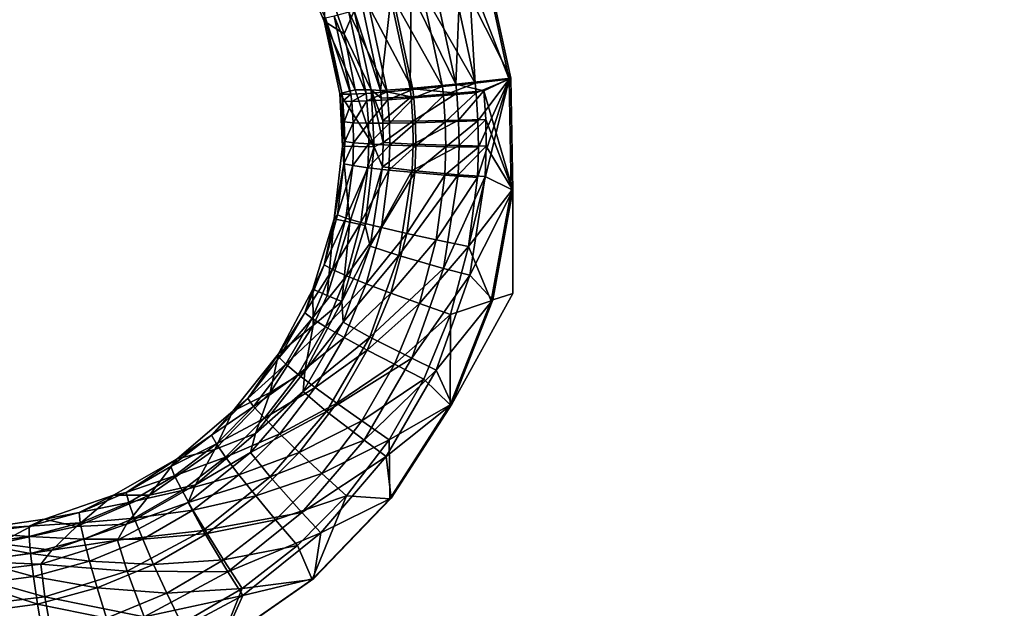
# Model space of a CAD drawing. Units: inches. Extents: x -11.2 to 14.7, y -14 to 10.1.
# Drawn here: x 0.4 to 2.2, y 3.7 to 4.8 of the extents above; entities that cross this region are included whole.
import ezdxf

# ---------------------------------------------------------------- set-up
doc = ezdxf.new("R2010")
doc.units = ezdxf.units.IN
doc.header["$MEASUREMENT"] = 0
doc.layers.add('SEAT-SEAT', color=5, linetype='Continuous')

msp = doc.modelspace()

# ---------------------------------------------------------------- linework, layer by layer
at = {"layer": 'SEAT-SEAT'}
for points, invisible_edges in [([(1.3048, 4.6978, 17.9409), (1.2604, 4.9017, 17.9468), (3.0222, 6.5148, 18.0744)], 14), ([(3.2545, 4.2831, 18.0263), (1.3048, 4.6978, 17.9409), (3.0222, 6.5148, 18.0744)], 15), ([(2.168, 5.5391, 18.0712), (1.2576, 4.8993, 18.0057), (2.1686, 4.7951, 18.0456)], 15), ([(3.4675, 5.5281, 18.1244), (2.168, 5.5391, 18.0712), (3.4679, 4.7855, 18.1067)], 15), ([(3.4679, 4.7855, 18.1067), (2.168, 5.5391, 18.0712), (2.1686, 4.7951, 18.0456)], 15), ([(2.1686, 4.7951, 18.0456), (1.2576, 4.8993, 18.0057), (1.3019, 4.6955, 17.9999)], 9), ([(2.1686, 4.7951, 18.0456), (1.2684, 4.2833, 17.9831), (1.1919, 4.0894, 17.9723)], 9), ([(2.1686, 4.7951, 18.0456), (1.1919, 4.0894, 17.9723), (2.1694, 3.7681, 18.0162)], 15), ([(1.3054, 4.4873, 17.9923), (1.2684, 4.2833, 17.9831), (2.1686, 4.7951, 18.0456)], 14), ([(2.1686, 4.7951, 18.0456), (1.3019, 4.6955, 17.9999), (1.3054, 4.4873, 17.9923)], 9), ([(3.4679, 4.7855, 18.1067), (2.1686, 4.7951, 18.0456), (3.4683, 3.7604, 18.0864)], 15), ([(3.4683, 3.7604, 18.0864), (2.1686, 4.7951, 18.0456), (2.1694, 3.7681, 18.0162)], 15), ([(1.3084, 4.489, 17.9333), (1.3048, 4.6978, 17.9409), (3.2545, 4.2831, 18.0263)], 14), ([(1.3086, 4.297, 17.9265), (1.3084, 4.489, 17.9333), (3.2545, 4.2831, 18.0263)], 14), ([(1.3086, 4.297, 17.9265), (1.3098, 3.1785, 17.8927), (1.1949, 4.0911, 17.9134)], 3), ([(3.2554, 3.168, 18.0058), (1.3098, 3.1785, 17.8927), (1.3086, 4.297, 17.9265)], 11), ([(1.3086, 4.297, 17.9265), (3.2545, 4.2831, 18.0263), (3.2554, 3.168, 18.0058)], 15), ([(1.3098, 3.1785, 17.8927), (1.0823, 3.9161, 17.9014), (1.1949, 4.0911, 17.9134)], 9), ([(2.1694, 3.7681, 18.0162), (1.1919, 4.0894, 17.9723), (1.0793, 3.9144, 17.9603)], 9), ([(2.1694, 3.7681, 18.0162), (1.0793, 3.9144, 17.9603), (0.9348, 3.7646, 17.9473)], 9), ([(0.9379, 3.7664, 17.8884), (1.0823, 3.9161, 17.9014), (1.3098, 3.1785, 17.8927)], 14), ([(0.7635, 3.6455, 17.9337), (2.1698, 3.2545, 18.0042), (2.1694, 3.7681, 18.0162)], 15), ([(0.9348, 3.7646, 17.9473), (0.7635, 3.6455, 17.9337), (2.1694, 3.7681, 18.0162)], 14), ([(1.3098, 3.1785, 17.8927), (0.7666, 3.6473, 17.8748), (0.9379, 3.7664, 17.8884)], 9), ([(2.1694, 3.7681, 18.0162), (2.1698, 3.2545, 18.0042), (3.4685, 3.2477, 18.0781)], 15), ([(2.1694, 3.7681, 18.0162), (3.4685, 3.2477, 18.0781), (3.4683, 3.7604, 18.0864)], 15)]:
    msp.add_3dface(points, dxfattribs=dict(at, invisible_edges=invisible_edges))
for points in [[(0.9572, 4.8036, 17.6611), (0.9599, 4.8093, 17.7257), (0.9042, 4.9291, 17.6658)], [(0.9606, 4.8796, 17.6645), (0.9572, 4.8036, 17.6611), (0.9042, 4.9291, 17.6658)], [(1.2604, 4.9017, 17.9468), (1.3048, 4.6978, 17.9409), (1.2104, 4.8856, 17.9386)], [(1.227, 4.8895, 18.0023), (1.3019, 4.6955, 17.9999), (1.2576, 4.8993, 18.0057)], [(0.9948, 4.7802, 17.6607), (0.9572, 4.8036, 17.6611), (0.9606, 4.8796, 17.6645)], [(1.0131, 4.8229, 17.663), (0.9948, 4.7802, 17.6607), (0.9606, 4.8796, 17.6645)], [(1.1391, 4.8615, 17.9739), (1.2383, 4.6883, 17.9902), (1.1969, 4.8798, 17.9958)], [(1.2104, 4.8856, 17.9386), (1.2026, 4.6865, 17.915), (1.1628, 4.8706, 17.9205)], [(1.1969, 4.8798, 17.9958), (1.2383, 4.6883, 17.9902), (1.227, 4.8895, 18.0023)], [(1.2104, 4.8856, 17.9386), (1.3048, 4.6978, 17.9409), (1.2026, 4.6865, 17.915)], [(1.227, 4.8895, 18.0023), (1.2383, 4.6883, 17.9902), (1.3019, 4.6955, 17.9999)], [(1.0863, 4.8452, 17.9407), (1.1777, 4.6819, 17.9684), (1.1391, 4.8615, 17.9739)], [(1.1628, 4.8706, 17.9205), (1.2026, 4.6865, 17.915), (1.1193, 4.8571, 17.8932)], [(1.1777, 4.6819, 17.9684), (1.2383, 4.6883, 17.9902), (1.1391, 4.8615, 17.9739)], [(1.0815, 4.8457, 17.8577), (1.0621, 4.6749, 17.7617), (1.0285, 4.8306, 17.7675)], [(1.0404, 4.8313, 17.8976), (1.1224, 4.6764, 17.9353), (1.0863, 4.8452, 17.9407)], [(1.1175, 4.6785, 17.8521), (1.0621, 4.6749, 17.7617), (1.0815, 4.8457, 17.8577)], [(1.1193, 4.8571, 17.8932), (1.1175, 4.6785, 17.8521), (1.0815, 4.8457, 17.8577)], [(1.1224, 4.6764, 17.9353), (1.1777, 4.6819, 17.9684), (1.0863, 4.8452, 17.9407)], [(1.2026, 4.6865, 17.915), (1.1175, 4.6785, 17.8521), (1.1193, 4.8571, 17.8932)], [(1.0032, 4.8205, 17.846), (1.0744, 4.6721, 17.892), (1.0404, 4.8313, 17.8976)], [(1.0131, 4.8229, 17.663), (1.0285, 4.8306, 17.7675), (1.0621, 4.6749, 17.7617)], [(1.0744, 4.6721, 17.892), (1.1224, 4.6764, 17.9353), (1.0404, 4.8313, 17.8976)], [(0.9572, 4.8036, 17.6611), (0.9906, 4.6678, 17.7196), (0.9599, 4.8093, 17.7257)], [(0.9599, 4.8093, 17.7257), (1.0072, 4.6678, 17.7822), (0.976, 4.8131, 17.788)], [(0.9906, 4.6678, 17.7196), (1.0072, 4.6678, 17.7822), (0.9599, 4.8093, 17.7257)], [(0.976, 4.8131, 17.788), (1.0355, 4.6692, 17.8404), (1.0032, 4.8205, 17.846)], [(1.0072, 4.6678, 17.7822), (1.0355, 4.6692, 17.8404), (0.976, 4.8131, 17.788)], [(1.0448, 4.6762, 17.657), (0.9948, 4.7802, 17.6607), (1.0131, 4.8229, 17.663)], [(1.0355, 4.6692, 17.8404), (1.0744, 4.6721, 17.892), (1.0032, 4.8205, 17.846)], [(1.0131, 4.8229, 17.663), (1.0621, 4.6749, 17.7617), (1.0448, 4.6762, 17.657)], [(0.9862, 4.6694, 17.6551), (0.9906, 4.6678, 17.7196), (0.9572, 4.8036, 17.6611)], [(0.9862, 4.6694, 17.6551), (0.9572, 4.8036, 17.6611), (1.0151, 4.6762, 17.6562)], [(1.0151, 4.6762, 17.6562), (0.9572, 4.8036, 17.6611), (0.9948, 4.7802, 17.6607)], [(1.0448, 4.6762, 17.657), (1.0151, 4.6762, 17.6562), (0.9948, 4.7802, 17.6607)], [(1.2544, 4.6739, 17.9324), (1.2026, 4.6865, 17.915), (1.3048, 4.6978, 17.9409)], [(1.2263, 4.3841, 17.9781), (1.3054, 4.4873, 17.9923), (1.3019, 4.6955, 17.9999)], [(1.2263, 4.3841, 17.9781), (1.3019, 4.6955, 17.9999), (1.2428, 4.5129, 17.9837)], [(1.2383, 4.6883, 17.9902), (1.2402, 4.6706, 17.9896), (1.3019, 4.6955, 17.9999)], [(1.3019, 4.6955, 17.9999), (1.2402, 4.6706, 17.9896), (1.2438, 4.6183, 17.9878)], [(1.2428, 4.5129, 17.9837), (1.3019, 4.6955, 17.9999), (1.2448, 4.5692, 17.9859)], [(1.3019, 4.6955, 17.9999), (1.2438, 4.6183, 17.9878), (1.2448, 4.5692, 17.9859)], [(1.2544, 4.6739, 17.9324), (1.3048, 4.6978, 17.9409), (1.3084, 4.489, 17.9333)], [(1.0502, 4.5699, 17.6519), (0.9862, 4.6694, 17.6551), (1.0151, 4.6762, 17.6562)], [(1.0502, 4.5699, 17.6519), (1.0151, 4.6762, 17.6562), (1.0448, 4.6762, 17.657)], [(1.0621, 4.6749, 17.7617), (1.0637, 4.6605, 17.7611), (1.0448, 4.6762, 17.657)], [(1.0448, 4.6762, 17.657), (1.0637, 4.6605, 17.7611), (1.0666, 4.618, 17.7592)], [(1.0448, 4.6762, 17.657), (1.0666, 4.618, 17.7592), (1.0674, 4.5781, 17.7574)], [(1.0502, 4.5699, 17.6519), (1.0448, 4.6762, 17.657), (1.0674, 4.5781, 17.7574)], [(1.1191, 4.6631, 17.8515), (1.0621, 4.6749, 17.7617), (1.1175, 4.6785, 17.8521)], [(1.0759, 4.6574, 17.8915), (1.1224, 4.6764, 17.9353), (1.0744, 4.6721, 17.892)], [(1.124, 4.6608, 17.9347), (1.1224, 4.6764, 17.9353), (1.0759, 4.6574, 17.8915)], [(1.2043, 4.6695, 17.9144), (1.1175, 4.6785, 17.8521), (1.2026, 4.6865, 17.915)], [(1.1191, 4.6631, 17.8515), (1.1175, 4.6785, 17.8521), (1.2043, 4.6695, 17.9144)], [(1.124, 4.6608, 17.9347), (1.1777, 4.6819, 17.9684), (1.1224, 4.6764, 17.9353)], [(1.1795, 4.6653, 17.9678), (1.1777, 4.6819, 17.9684), (1.124, 4.6608, 17.9347)], [(1.1795, 4.6653, 17.9678), (1.2383, 4.6883, 17.9902), (1.1777, 4.6819, 17.9684)], [(1.2402, 4.6706, 17.9896), (1.2383, 4.6883, 17.9902), (1.1795, 4.6653, 17.9678)], [(1.2043, 4.6695, 17.9144), (1.2026, 4.6865, 17.915), (1.2544, 4.6739, 17.9324)], [(0.9912, 4.5711, 17.65), (0.9862, 4.6694, 17.6551), (1.0502, 4.5699, 17.6519)], [(0.9912, 4.5711, 17.65), (0.9906, 4.6678, 17.7196), (0.9862, 4.6694, 17.6551)], [(0.992, 4.6547, 17.719), (1.0072, 4.6678, 17.7822), (0.9906, 4.6678, 17.7196)], [(0.992, 4.6547, 17.719), (0.9906, 4.6678, 17.7196), (0.9912, 4.5711, 17.65)], [(1.0086, 4.6543, 17.7816), (1.0072, 4.6678, 17.7822), (0.992, 4.6547, 17.719)], [(1.0086, 4.6543, 17.7816), (1.0355, 4.6692, 17.8404), (1.0072, 4.6678, 17.7822)], [(1.037, 4.6552, 17.8398), (1.0355, 4.6692, 17.8404), (1.0086, 4.6543, 17.7816)], [(1.037, 4.6552, 17.8398), (1.0744, 4.6721, 17.892), (1.0355, 4.6692, 17.8404)], [(1.0759, 4.6574, 17.8915), (1.0744, 4.6721, 17.892), (1.037, 4.6552, 17.8398)], [(1.0637, 4.6605, 17.7611), (1.0621, 4.6749, 17.7617), (1.1191, 4.6631, 17.8515)], [(1.0666, 4.618, 17.7592), (1.0637, 4.6605, 17.7611), (1.1191, 4.6631, 17.8515)], [(1.1222, 4.6174, 17.8498), (1.0666, 4.618, 17.7592), (1.1191, 4.6631, 17.8515)], [(1.0759, 4.6574, 17.8915), (1.0789, 4.614, 17.8897), (1.124, 4.6608, 17.9347)], [(1.1271, 4.6148, 17.9329), (1.124, 4.6608, 17.9347), (1.0789, 4.614, 17.8897)], [(1.2043, 4.6695, 17.9144), (1.1222, 4.6174, 17.8498), (1.1191, 4.6631, 17.8515)], [(1.2078, 4.6193, 17.9126), (1.1222, 4.6174, 17.8498), (1.2043, 4.6695, 17.9144)], [(1.1271, 4.6148, 17.9329), (1.1795, 4.6653, 17.9678), (1.124, 4.6608, 17.9347)], [(1.1828, 4.6162, 17.966), (1.1795, 4.6653, 17.9678), (1.1271, 4.6148, 17.9329)], [(1.1828, 4.6162, 17.966), (1.2402, 4.6706, 17.9896), (1.1795, 4.6653, 17.9678)], [(1.2438, 4.6183, 17.9878), (1.2402, 4.6706, 17.9896), (1.1828, 4.6162, 17.966)], [(1.2544, 4.6739, 17.9324), (1.2078, 4.6193, 17.9126), (1.2043, 4.6695, 17.9144)], [(1.2581, 4.621, 17.9305), (1.2078, 4.6193, 17.9126), (1.2544, 4.6739, 17.9324)], [(1.2544, 4.6739, 17.9324), (1.3084, 4.489, 17.9333), (1.2581, 4.621, 17.9305)], [(0.9912, 4.5711, 17.65), (0.9947, 4.6161, 17.7171), (0.992, 4.6547, 17.719)], [(0.9947, 4.6161, 17.7171), (1.0086, 4.6543, 17.7816), (0.992, 4.6547, 17.719)], [(0.9947, 4.6161, 17.7171), (1.0114, 4.6147, 17.7797), (1.0086, 4.6543, 17.7816)], [(1.0086, 4.6543, 17.7816), (1.0114, 4.6147, 17.7797), (1.037, 4.6552, 17.8398)], [(1.0114, 4.6147, 17.7797), (1.0398, 4.614, 17.838), (1.037, 4.6552, 17.8398)], [(1.0398, 4.614, 17.838), (1.0759, 4.6574, 17.8915), (1.037, 4.6552, 17.8398)], [(1.0398, 4.614, 17.838), (1.0789, 4.614, 17.8897), (1.0759, 4.6574, 17.8915)], [(0.9912, 4.5711, 17.65), (0.9955, 4.5798, 17.7153), (0.9947, 4.6161, 17.7171)], [(0.9947, 4.6161, 17.7171), (0.9955, 4.5798, 17.7153), (1.0114, 4.6147, 17.7797)], [(0.9955, 4.5798, 17.7153), (1.012, 4.5774, 17.7779), (1.0114, 4.6147, 17.7797)], [(1.012, 4.5774, 17.7779), (1.0398, 4.614, 17.838), (1.0114, 4.6147, 17.7797)], [(1.012, 4.5774, 17.7779), (1.0404, 4.5752, 17.8362), (1.0398, 4.614, 17.838)], [(1.0398, 4.614, 17.838), (1.0404, 4.5752, 17.8362), (1.0789, 4.614, 17.8897)], [(1.0795, 4.5732, 17.888), (1.0789, 4.614, 17.8897), (1.0404, 4.5752, 17.8362)], [(1.0674, 4.5781, 17.7574), (1.0666, 4.618, 17.7592), (1.1222, 4.6174, 17.8498)], [(1.0674, 4.5781, 17.7574), (1.1222, 4.6174, 17.8498), (1.123, 4.5746, 17.848)], [(1.0795, 4.5732, 17.888), (1.1271, 4.6148, 17.9329), (1.0789, 4.614, 17.8897)], [(1.1279, 4.5715, 17.9312), (1.1271, 4.6148, 17.9329), (1.0795, 4.5732, 17.888)], [(1.123, 4.5746, 17.848), (1.1222, 4.6174, 17.8498), (1.2078, 4.6193, 17.9126)], [(1.123, 4.5746, 17.848), (1.2078, 4.6193, 17.9126), (1.2087, 4.5721, 17.9108)], [(1.1279, 4.5715, 17.9312), (1.1828, 4.6162, 17.966), (1.1271, 4.6148, 17.9329)], [(1.1836, 4.5701, 17.9642), (1.1828, 4.6162, 17.966), (1.1279, 4.5715, 17.9312)], [(1.2438, 4.6183, 17.9878), (1.1828, 4.6162, 17.966), (1.1836, 4.5701, 17.9642)], [(1.2448, 4.5692, 17.9859), (1.2438, 4.6183, 17.9878), (1.1836, 4.5701, 17.9642)], [(1.2087, 4.5721, 17.9108), (1.2078, 4.6193, 17.9126), (1.2581, 4.621, 17.9305)], [(1.2087, 4.5721, 17.9108), (1.2581, 4.621, 17.9305), (1.2591, 4.5713, 17.9287)], [(1.2591, 4.5713, 17.9287), (1.2581, 4.621, 17.9305), (1.3084, 4.489, 17.9333)], [(0.9761, 4.4356, 17.6419), (0.9912, 4.5711, 17.65), (1.005, 4.4294, 17.6429)], [(0.9761, 4.4356, 17.6419), (0.9941, 4.5383, 17.7131), (0.9912, 4.5711, 17.65)], [(0.9912, 4.5711, 17.65), (0.9941, 4.5383, 17.7131), (0.9955, 4.5798, 17.7153)], [(1.005, 4.4294, 17.6429), (0.9912, 4.5711, 17.65), (1.0502, 4.5699, 17.6519)], [(0.9941, 4.5383, 17.7131), (1.012, 4.5774, 17.7779), (0.9955, 4.5798, 17.7153)], [(0.9941, 4.5383, 17.7131), (1.0105, 4.5348, 17.7758), (1.012, 4.5774, 17.7779)], [(1.005, 4.4294, 17.6429), (1.0502, 4.5699, 17.6519), (1.0339, 4.4235, 17.6438)], [(1.012, 4.5774, 17.7779), (1.0105, 4.5348, 17.7758), (1.0404, 4.5752, 17.8362)], [(1.0105, 4.5348, 17.7758), (1.0388, 4.5309, 17.8341), (1.0404, 4.5752, 17.8362)], [(1.0339, 4.4235, 17.6438), (1.0502, 4.5699, 17.6519), (1.0658, 4.5324, 17.7552)], [(1.0388, 4.5309, 17.8341), (1.0795, 4.5732, 17.888), (1.0404, 4.5752, 17.8362)], [(1.0778, 4.5265, 17.8858), (1.0795, 4.5732, 17.888), (1.0388, 4.5309, 17.8341)], [(1.0658, 4.5324, 17.7552), (1.0502, 4.5699, 17.6519), (1.0674, 4.5781, 17.7574)], [(1.0658, 4.5324, 17.7552), (1.0674, 4.5781, 17.7574), (1.123, 4.5746, 17.848)], [(1.1212, 4.5255, 17.8458), (1.0658, 4.5324, 17.7552), (1.123, 4.5746, 17.848)], [(1.1279, 4.5715, 17.9312), (1.0795, 4.5732, 17.888), (1.0778, 4.5265, 17.8858)], [(1.1261, 4.522, 17.9291), (1.1279, 4.5715, 17.9312), (1.0778, 4.5265, 17.8858)], [(1.1212, 4.5255, 17.8458), (1.123, 4.5746, 17.848), (1.2087, 4.5721, 17.9108)], [(1.2069, 4.518, 17.9086), (1.1212, 4.5255, 17.8458), (1.2087, 4.5721, 17.9108)], [(1.1836, 4.5701, 17.9642), (1.1279, 4.5715, 17.9312), (1.1261, 4.522, 17.9291)], [(1.1818, 4.5174, 17.9621), (1.1836, 4.5701, 17.9642), (1.1261, 4.522, 17.9291)], [(1.2448, 4.5692, 17.9859), (1.1836, 4.5701, 17.9642), (1.1818, 4.5174, 17.9621)], [(1.2428, 4.5129, 17.9837), (1.2448, 4.5692, 17.9859), (1.1818, 4.5174, 17.9621)], [(1.2069, 4.518, 17.9086), (1.2087, 4.5721, 17.9108), (1.2591, 4.5713, 17.9287)], [(1.2571, 4.5144, 17.9265), (1.2069, 4.518, 17.9086), (1.2591, 4.5713, 17.9287)], [(1.2591, 4.5713, 17.9287), (1.3084, 4.489, 17.9333), (1.2571, 4.5144, 17.9265)], [(0.9761, 4.4356, 17.6419), (0.982, 4.4432, 17.7075), (0.9941, 4.5383, 17.7131)], [(0.9941, 4.5383, 17.7131), (0.982, 4.4432, 17.7075), (1.0105, 4.5348, 17.7758)], [(0.982, 4.4432, 17.7075), (0.9979, 4.4373, 17.7704), (1.0105, 4.5348, 17.7758)], [(0.9979, 4.4373, 17.7704), (1.0388, 4.5309, 17.8341), (1.0105, 4.5348, 17.7758)], [(1.0255, 4.4293, 17.8288), (1.0388, 4.5309, 17.8341), (0.9979, 4.4373, 17.7704)], [(1.0778, 4.5265, 17.8858), (1.0388, 4.5309, 17.8341), (1.0255, 4.4293, 17.8288)], [(1.0429, 4.385, 17.7473), (1.0339, 4.4235, 17.6438), (1.0658, 4.5324, 17.7552)], [(1.0429, 4.385, 17.7473), (1.0658, 4.5324, 17.7552), (1.1212, 4.5255, 17.8458)], [(1.0638, 4.4196, 17.8806), (1.0778, 4.5265, 17.8858), (1.0255, 4.4293, 17.8288)], [(1.0964, 4.3674, 17.838), (1.0429, 4.385, 17.7473), (1.1212, 4.5255, 17.8458)], [(1.1261, 4.522, 17.9291), (1.0778, 4.5265, 17.8858), (1.0638, 4.4196, 17.8806)], [(1.1112, 4.4086, 17.9237), (1.1261, 4.522, 17.9291), (1.0638, 4.4196, 17.8806)], [(1.0964, 4.3674, 17.838), (1.1212, 4.5255, 17.8458), (1.2069, 4.518, 17.9086)], [(1.1796, 4.3437, 17.9007), (1.0964, 4.3674, 17.838), (1.2069, 4.518, 17.9086)], [(1.1818, 4.5174, 17.9621), (1.1261, 4.522, 17.9291), (1.1112, 4.4086, 17.9237)], [(1.1112, 4.4086, 17.9237), (1.1661, 4.3966, 17.9567), (1.1818, 4.5174, 17.9621)], [(1.1661, 4.3966, 17.9567), (1.2428, 4.5129, 17.9837), (1.1818, 4.5174, 17.9621)], [(1.1661, 4.3966, 17.9567), (1.2263, 4.3841, 17.9781), (1.2428, 4.5129, 17.9837)], [(1.1796, 4.3437, 17.9007), (1.2069, 4.518, 17.9086), (1.2571, 4.5144, 17.9265)], [(1.2571, 4.5144, 17.9265), (1.2286, 4.3307, 17.9183), (1.1796, 4.3437, 17.9007)], [(1.2571, 4.5144, 17.9265), (1.3084, 4.489, 17.9333), (1.2286, 4.3307, 17.9183)], [(1.2684, 4.2833, 17.9831), (1.3054, 4.4873, 17.9923), (1.2263, 4.3841, 17.9781)], [(1.2713, 4.285, 17.9241), (1.2286, 4.3307, 17.9183), (1.3084, 4.489, 17.9333)], [(1.2713, 4.285, 17.9241), (1.3084, 4.489, 17.9333), (1.3086, 4.297, 17.9265)], [(0.9761, 4.4356, 17.6419), (0.9575, 4.3501, 17.7015), (0.982, 4.4432, 17.7075)], [(0.9575, 4.3501, 17.7015), (0.9979, 4.4373, 17.7704), (0.982, 4.4432, 17.7075)], [(0.9761, 4.4356, 17.6419), (0.963, 4.2932, 17.6336), (0.9359, 4.3047, 17.6328)], [(0.9359, 4.3047, 17.6328), (0.9575, 4.3501, 17.7015), (0.9761, 4.4356, 17.6419)], [(0.9726, 4.3418, 17.7644), (0.9979, 4.4373, 17.7704), (0.9575, 4.3501, 17.7015)], [(1.005, 4.4294, 17.6429), (0.963, 4.2932, 17.6336), (0.9761, 4.4356, 17.6419)], [(1.005, 4.4294, 17.6429), (0.9904, 4.282, 17.6345), (0.963, 4.2932, 17.6336)], [(1.0255, 4.4293, 17.8288), (0.9979, 4.4373, 17.7704), (0.9726, 4.3418, 17.7644)], [(0.999, 4.33, 17.8229), (1.0255, 4.4293, 17.8288), (0.9726, 4.3418, 17.7644)], [(1.0339, 4.4235, 17.6438), (0.9904, 4.282, 17.6345), (1.005, 4.4294, 17.6429)], [(0.9904, 4.282, 17.6345), (1.0339, 4.4235, 17.6438), (1.0429, 4.385, 17.7473)], [(1.0638, 4.4196, 17.8806), (1.0255, 4.4293, 17.8288), (0.999, 4.33, 17.8229)], [(1.0358, 4.3151, 17.8747), (1.0638, 4.4196, 17.8806), (0.999, 4.33, 17.8229)], [(1.1112, 4.4086, 17.9237), (1.0638, 4.4196, 17.8806), (1.0358, 4.3151, 17.8747)], [(1.0816, 4.2976, 17.9178), (1.1112, 4.4086, 17.9237), (1.0358, 4.3151, 17.8747)], [(1.0816, 4.2976, 17.9178), (1.1661, 4.3966, 17.9567), (1.1112, 4.4086, 17.9237)], [(0.9928, 4.2436, 17.7382), (0.9904, 4.282, 17.6345), (1.0429, 4.385, 17.7473)], [(0.9928, 4.2436, 17.7382), (1.0429, 4.385, 17.7473), (1.0964, 4.3674, 17.838)], [(1.1346, 4.2783, 17.9506), (1.1661, 4.3966, 17.9567), (1.0816, 4.2976, 17.9178)], [(1.1346, 4.2783, 17.9506), (1.2263, 4.3841, 17.9781), (1.1661, 4.3966, 17.9567)], [(1.1929, 4.2579, 17.9718), (1.2263, 4.3841, 17.9781), (1.1346, 4.2783, 17.9506)], [(1.1929, 4.2579, 17.9718), (1.2684, 4.2833, 17.9831), (1.2263, 4.3841, 17.9781)], [(1.0424, 4.2156, 17.829), (0.9928, 4.2436, 17.7382), (1.0964, 4.3674, 17.838)], [(1.0424, 4.2156, 17.829), (1.0964, 4.3674, 17.838), (1.1796, 4.3437, 17.9007)], [(0.9575, 4.3501, 17.7015), (0.9359, 4.3047, 17.6328), (0.9211, 4.261, 17.6949)], [(0.9726, 4.3418, 17.7644), (0.9575, 4.3501, 17.7015), (0.9211, 4.261, 17.6949)], [(0.935, 4.2505, 17.758), (0.9726, 4.3418, 17.7644), (0.9211, 4.261, 17.6949)], [(0.999, 4.33, 17.8229), (0.9726, 4.3418, 17.7644), (0.935, 4.2505, 17.758)], [(0.9597, 4.235, 17.8165), (0.999, 4.33, 17.8229), (0.935, 4.2505, 17.758)], [(1.0358, 4.3151, 17.8747), (0.999, 4.33, 17.8229), (0.9597, 4.235, 17.8165)], [(1.1796, 4.3437, 17.9007), (1.1203, 4.1763, 17.8914), (1.0424, 4.2156, 17.829)], [(1.1796, 4.3437, 17.9007), (1.2286, 4.3307, 17.9183), (1.1203, 4.1763, 17.8914)], [(1.2286, 4.3307, 17.9183), (1.1662, 4.1542, 17.9087), (1.1203, 4.1763, 17.8914)], [(1.2713, 4.285, 17.9241), (1.1662, 4.1542, 17.9087), (1.2286, 4.3307, 17.9183)], [(0.9944, 4.215, 17.8683), (1.0358, 4.3151, 17.8747), (0.9597, 4.235, 17.8165)], [(0.9944, 4.215, 17.8683), (1.0816, 4.2976, 17.9178), (1.0358, 4.3151, 17.8747)], [(0.9359, 4.3047, 17.6328), (0.9371, 4.2372, 17.6293), (0.8723, 4.1845, 17.6227)], [(0.9211, 4.261, 17.6949), (0.9359, 4.3047, 17.6328), (0.8723, 4.1845, 17.6227)], [(0.9359, 4.3047, 17.6328), (0.963, 4.2932, 17.6336), (0.9371, 4.2372, 17.6293)], [(0.963, 4.2932, 17.6336), (0.9904, 4.282, 17.6345), (0.9371, 4.2372, 17.6293)], [(1.0377, 4.1915, 17.9113), (1.0816, 4.2976, 17.9178), (0.9944, 4.215, 17.8683)], [(1.0377, 4.1915, 17.9113), (1.1346, 4.2783, 17.9506), (1.0816, 4.2976, 17.9178)], [(1.3086, 4.297, 17.9265), (1.1949, 4.0911, 17.9134), (1.2713, 4.285, 17.9241)], [(0.9216, 4.152, 17.6244), (0.9904, 4.282, 17.6345), (0.9928, 4.2436, 17.7382)], [(0.9371, 4.2372, 17.6293), (0.9904, 4.282, 17.6345), (0.9216, 4.152, 17.6244)], [(1.088, 4.1651, 17.9439), (1.1346, 4.2783, 17.9506), (1.0377, 4.1915, 17.9113)], [(1.088, 4.1651, 17.9439), (1.1929, 4.2579, 17.9718), (1.1346, 4.2783, 17.9506)], [(1.1949, 4.0911, 17.9134), (1.1662, 4.1542, 17.9087), (1.2713, 4.285, 17.9241)], [(1.1919, 4.0894, 17.9723), (1.2684, 4.2833, 17.9831), (1.1929, 4.2579, 17.9718)], [(0.9211, 4.261, 17.6949), (0.8723, 4.1845, 17.6227), (0.8736, 4.1779, 17.688)], [(0.935, 4.2505, 17.758), (0.9211, 4.261, 17.6949), (0.8736, 4.1779, 17.688)], [(1.1432, 4.1371, 17.9649), (1.1929, 4.2579, 17.9718), (1.088, 4.1651, 17.9439)], [(1.1432, 4.1371, 17.9649), (1.1919, 4.0894, 17.9723), (1.1929, 4.2579, 17.9718)], [(0.8723, 4.1845, 17.6227), (0.9371, 4.2372, 17.6293), (0.8567, 4.1126, 17.6184)], [(0.9371, 4.2372, 17.6293), (0.9216, 4.152, 17.6244), (0.8567, 4.1126, 17.6184)], [(0.886, 4.1653, 17.7512), (0.935, 4.2505, 17.758), (0.8736, 4.1779, 17.688)], [(0.9597, 4.235, 17.8165), (0.935, 4.2505, 17.758), (0.886, 4.1653, 17.7512)], [(0.9181, 4.1146, 17.7283), (0.9216, 4.152, 17.6244), (0.9928, 4.2436, 17.7382)], [(0.9181, 4.1146, 17.7283), (0.9928, 4.2436, 17.7382), (1.0424, 4.2156, 17.829)], [(0.9087, 4.1464, 17.8097), (0.9597, 4.235, 17.8165), (0.886, 4.1653, 17.7512)], [(0.9087, 4.1464, 17.8097), (0.9944, 4.215, 17.8683), (0.9597, 4.235, 17.8165)], [(0.9406, 4.1218, 17.8615), (0.9944, 4.215, 17.8683), (0.9087, 4.1464, 17.8097)], [(1.0424, 4.2156, 17.829), (0.9619, 4.0772, 17.8191), (0.9181, 4.1146, 17.7283)], [(0.9406, 4.1218, 17.8615), (1.0377, 4.1915, 17.9113), (0.9944, 4.215, 17.8683)], [(1.0424, 4.2156, 17.829), (1.1203, 4.1763, 17.8914), (0.9619, 4.0772, 17.8191)], [(0.8723, 4.1845, 17.6227), (0.8567, 4.1126, 17.6184), (0.7869, 4.0776, 17.612)], [(0.8152, 4.1012, 17.6807), (0.8723, 4.1845, 17.6227), (0.7869, 4.0776, 17.612)], [(0.8152, 4.1012, 17.6807), (0.8736, 4.1779, 17.688), (0.8723, 4.1845, 17.6227)], [(0.9807, 4.0925, 17.9044), (1.0377, 4.1915, 17.9113), (0.9406, 4.1218, 17.8615)], [(0.9807, 4.0925, 17.9044), (1.088, 4.1651, 17.9439), (1.0377, 4.1915, 17.9113)], [(0.886, 4.1653, 17.7512), (0.8736, 4.1779, 17.688), (0.8152, 4.1012, 17.6807)], [(0.826, 4.0867, 17.7439), (0.886, 4.1653, 17.7512), (0.8152, 4.1012, 17.6807)], [(0.826, 4.0867, 17.7439), (0.9087, 4.1464, 17.8097), (0.886, 4.1653, 17.7512)], [(1.1203, 4.1763, 17.8914), (1.0317, 4.0236, 17.8811), (0.9619, 4.0772, 17.8191)], [(1.0273, 4.0596, 17.9368), (1.088, 4.1651, 17.9439), (0.9807, 4.0925, 17.9044)], [(1.0273, 4.0596, 17.9368), (1.1432, 4.1371, 17.9649), (1.088, 4.1651, 17.9439)], [(1.1203, 4.1763, 17.8914), (1.1662, 4.1542, 17.9087), (1.0317, 4.0236, 17.8811)], [(0.846, 4.0646, 17.8026), (0.9087, 4.1464, 17.8097), (0.826, 4.0867, 17.7439)], [(0.8293, 4.0365, 17.6133), (0.9216, 4.152, 17.6244), (0.9181, 4.1146, 17.7283)], [(0.8567, 4.1126, 17.6184), (0.9216, 4.152, 17.6244), (0.8293, 4.0365, 17.6133)], [(0.846, 4.0646, 17.8026), (0.9406, 4.1218, 17.8615), (0.9087, 4.1464, 17.8097)], [(1.1662, 4.1542, 17.9087), (1.073, 3.9932, 17.8981), (1.0317, 4.0236, 17.8811)], [(1.1949, 4.0911, 17.9134), (1.073, 3.9932, 17.8981), (1.1662, 4.1542, 17.9087)], [(1.0786, 4.0244, 17.9575), (1.1432, 4.1371, 17.9649), (1.0273, 4.0596, 17.9368)], [(1.0786, 4.0244, 17.9575), (1.1919, 4.0894, 17.9723), (1.1432, 4.1371, 17.9649)], [(0.7869, 4.0776, 17.612), (0.8567, 4.1126, 17.6184), (0.7538, 4.0062, 17.6067)], [(0.8567, 4.1126, 17.6184), (0.8293, 4.0365, 17.6133), (0.7538, 4.0062, 17.6067)], [(0.9181, 4.1146, 17.7283), (0.9619, 4.0772, 17.8191), (0.8204, 4.0012, 17.7176)], [(0.9181, 4.1146, 17.7283), (0.8204, 4.0012, 17.7176), (0.8293, 4.0365, 17.6133)], [(0.8746, 4.0357, 17.8542), (0.9406, 4.1218, 17.8615), (0.846, 4.0646, 17.8026)], [(0.8746, 4.0357, 17.8542), (0.9807, 4.0925, 17.9044), (0.9406, 4.1218, 17.8615)], [(0.8152, 4.1012, 17.6807), (0.7869, 4.0776, 17.612), (0.7477, 4.0332, 17.6732)], [(0.7477, 4.0332, 17.6732), (0.826, 4.0867, 17.7439), (0.8152, 4.1012, 17.6807)], [(0.9107, 4.001, 17.897), (0.9807, 4.0925, 17.9044), (0.8746, 4.0357, 17.8542)], [(0.9107, 4.001, 17.897), (1.0273, 4.0596, 17.9368), (0.9807, 4.0925, 17.9044)], [(1.0823, 3.9161, 17.9014), (1.073, 3.9932, 17.8981), (1.1949, 4.0911, 17.9134)], [(0.7869, 4.0776, 17.612), (0.7538, 4.0062, 17.6067), (0.6836, 3.9891, 17.6008)], [(0.7477, 4.0332, 17.6732), (0.7869, 4.0776, 17.612), (0.6836, 3.9891, 17.6008)], [(0.7477, 4.0332, 17.6732), (0.7566, 4.0171, 17.7365), (0.826, 4.0867, 17.7439)], [(0.7566, 4.0171, 17.7365), (0.846, 4.0646, 17.8026), (0.826, 4.0867, 17.7439)], [(0.9619, 4.0772, 17.8191), (0.8569, 3.9554, 17.8085), (0.8204, 4.0012, 17.7176)], [(0.9619, 4.0772, 17.8191), (1.0317, 4.0236, 17.8811), (0.8569, 3.9554, 17.8085)], [(1.0786, 4.0244, 17.9575), (1.0793, 3.9144, 17.9603), (1.1919, 4.0894, 17.9723)], [(0.7566, 4.0171, 17.7365), (0.7737, 3.9922, 17.7952), (0.846, 4.0646, 17.8026)], [(0.7737, 3.9922, 17.7952), (0.8746, 4.0357, 17.8542), (0.846, 4.0646, 17.8026)], [(0.9527, 3.962, 17.9292), (1.0273, 4.0596, 17.9368), (0.9107, 4.001, 17.897)], [(0.9527, 3.962, 17.9292), (1.0786, 4.0244, 17.9575), (1.0273, 4.0596, 17.9368)], [(0.8293, 4.0365, 17.6133), (0.8204, 4.0012, 17.7176), (0.7176, 3.9408, 17.6019)], [(0.7538, 4.0062, 17.6067), (0.8293, 4.0365, 17.6133), (0.7176, 3.9408, 17.6019)], [(0.7737, 3.9922, 17.7952), (0.7985, 3.9594, 17.8468), (0.8746, 4.0357, 17.8542)], [(0.7985, 3.9594, 17.8468), (0.9107, 4.001, 17.897), (0.8746, 4.0357, 17.8542)], [(0.7477, 4.0332, 17.6732), (0.6836, 3.9891, 17.6008), (0.6719, 3.9746, 17.6655)], [(0.6719, 3.9746, 17.6655), (0.7566, 4.0171, 17.7365), (0.7477, 4.0332, 17.6732)], [(0.6787, 3.9572, 17.729), (0.7566, 4.0171, 17.7365), (0.6719, 3.9746, 17.6655)], [(0.6787, 3.9572, 17.729), (0.7737, 3.9922, 17.7952), (0.7566, 4.0171, 17.7365)], [(1.0317, 4.0236, 17.8811), (0.9159, 3.8891, 17.87), (0.8569, 3.9554, 17.8085)], [(1.0317, 4.0236, 17.8811), (1.073, 3.9932, 17.8981), (0.9159, 3.8891, 17.87)], [(0.9992, 3.9201, 17.9496), (1.0786, 4.0244, 17.9575), (0.9527, 3.962, 17.9292)], [(0.9992, 3.9201, 17.9496), (1.0793, 3.9144, 17.9603), (1.0786, 4.0244, 17.9575)], [(0.6836, 3.9891, 17.6008), (0.7538, 4.0062, 17.6067), (0.6317, 3.9217, 17.5947)], [(0.7538, 4.0062, 17.6067), (0.7176, 3.9408, 17.6019), (0.6317, 3.9217, 17.5947)], [(0.7176, 3.9408, 17.6019), (0.8204, 4.0012, 17.7176), (0.704, 3.9081, 17.7066)], [(0.8204, 4.0012, 17.7176), (0.8569, 3.9554, 17.8085), (0.704, 3.9081, 17.7066)], [(0.7985, 3.9594, 17.8468), (0.8299, 3.9201, 17.8894), (0.9107, 4.001, 17.897)], [(0.8299, 3.9201, 17.8894), (0.9527, 3.962, 17.9292), (0.9107, 4.001, 17.897)], [(0.6836, 3.9891, 17.6008), (0.6317, 3.9217, 17.5947), (0.5651, 3.9212, 17.5894)], [(0.6836, 3.9891, 17.6008), (0.5651, 3.9212, 17.5894), (0.5888, 3.9262, 17.6577)], [(0.6719, 3.9746, 17.6655), (0.6836, 3.9891, 17.6008), (0.5888, 3.9262, 17.6577)], [(0.6926, 3.9299, 17.7876), (0.7737, 3.9922, 17.7952), (0.6787, 3.9572, 17.729)], [(0.6926, 3.9299, 17.7876), (0.7985, 3.9594, 17.8468), (0.7737, 3.9922, 17.7952)], [(1.073, 3.9932, 17.8981), (0.9512, 3.8513, 17.8866), (0.9159, 3.8891, 17.87)], [(1.0823, 3.9161, 17.9014), (0.9512, 3.8513, 17.8866), (1.073, 3.9932, 17.8981)], [(0.6719, 3.9746, 17.6655), (0.5888, 3.9262, 17.6577), (0.6787, 3.9572, 17.729)], [(0.8299, 3.9201, 17.8894), (0.8667, 3.8756, 17.9213), (0.9527, 3.962, 17.9292)], [(0.9527, 3.962, 17.9292), (0.8667, 3.8756, 17.9213), (0.9992, 3.9201, 17.9496)], [(0.6787, 3.9572, 17.729), (0.5888, 3.9262, 17.6577), (0.5933, 3.9077, 17.7213)], [(0.6787, 3.9572, 17.729), (0.5933, 3.9077, 17.7213), (0.6926, 3.9299, 17.7876)], [(0.713, 3.8938, 17.8392), (0.7985, 3.9594, 17.8468), (0.6926, 3.9299, 17.7876)], [(0.8569, 3.9554, 17.8085), (0.7317, 3.8555, 17.7974), (0.704, 3.9081, 17.7066)], [(0.713, 3.8938, 17.8392), (0.8299, 3.9201, 17.8894), (0.7985, 3.9594, 17.8468)], [(0.8569, 3.9554, 17.8085), (0.9159, 3.8891, 17.87), (0.7317, 3.8555, 17.7974)], [(0.5888, 3.9262, 17.6577), (0.5651, 3.9212, 17.5894), (0.5007, 3.8893, 17.6501)], [(0.5888, 3.9262, 17.6577), (0.5007, 3.8893, 17.6501), (0.5933, 3.9077, 17.7213)], [(0.7176, 3.9408, 17.6019), (0.704, 3.9081, 17.7066), (0.5894, 3.8674, 17.5902)], [(0.6317, 3.9217, 17.5947), (0.7176, 3.9408, 17.6019), (0.5894, 3.8674, 17.5902)], [(0.6926, 3.9299, 17.7876), (0.5933, 3.9077, 17.7213), (0.6037, 3.8785, 17.78)], [(0.6926, 3.9299, 17.7876), (0.6037, 3.8785, 17.78), (0.713, 3.8938, 17.8392)], [(0.5651, 3.9212, 17.5894), (0.4961, 3.863, 17.5829), (0.4363, 3.8768, 17.5784)], [(0.5651, 3.9212, 17.5894), (0.4363, 3.8768, 17.5784), (0.5007, 3.8893, 17.6501)], [(0.5651, 3.9212, 17.5894), (0.6317, 3.9217, 17.5947), (0.4961, 3.863, 17.5829)], [(0.6317, 3.9217, 17.5947), (0.5894, 3.8674, 17.5902), (0.4961, 3.863, 17.5829)], [(0.5933, 3.9077, 17.7213), (0.5007, 3.8893, 17.6501), (0.5029, 3.8701, 17.7138)], [(0.5933, 3.9077, 17.7213), (0.5029, 3.8701, 17.7138), (0.6037, 3.8785, 17.78)], [(0.5894, 3.8674, 17.5902), (0.704, 3.9081, 17.7066), (0.5722, 3.8379, 17.6955)], [(0.704, 3.9081, 17.7066), (0.7317, 3.8555, 17.7974), (0.5722, 3.8379, 17.6955)], [(0.7391, 3.8502, 17.8816), (0.8299, 3.9201, 17.8894), (0.713, 3.8938, 17.8392)], [(0.7391, 3.8502, 17.8816), (0.8667, 3.8756, 17.9213), (0.8299, 3.9201, 17.8894)], [(0.8667, 3.8756, 17.9213), (0.9075, 3.8277, 17.9413), (0.9992, 3.9201, 17.9496)], [(0.9075, 3.8277, 17.9413), (0.9348, 3.7646, 17.9473), (0.9992, 3.9201, 17.9496)], [(0.9992, 3.9201, 17.9496), (0.9348, 3.7646, 17.9473), (1.0793, 3.9144, 17.9603)], [(0.9379, 3.7664, 17.8884), (0.9512, 3.8513, 17.8866), (1.0823, 3.9161, 17.9014)], [(0.5007, 3.8893, 17.6501), (0.4363, 3.8768, 17.5784), (0.4079, 3.8641, 17.6427)], [(0.5007, 3.8893, 17.6501), (0.4079, 3.8641, 17.6427), (0.5029, 3.8701, 17.7138)], [(0.713, 3.8938, 17.8392), (0.6037, 3.8785, 17.78), (0.6193, 3.8396, 17.8314)], [(0.713, 3.8938, 17.8392), (0.6193, 3.8396, 17.8314), (0.7391, 3.8502, 17.8816)], [(0.9159, 3.8891, 17.87), (0.7779, 3.7786, 17.8583), (0.7317, 3.8555, 17.7974)], [(0.9159, 3.8891, 17.87), (0.9512, 3.8513, 17.8866), (0.7779, 3.7786, 17.8583)], [(0.4363, 3.8768, 17.5784), (0.3508, 3.8317, 17.5716), (0.3012, 3.8572, 17.5681)], [(0.4363, 3.8768, 17.5784), (0.3012, 3.8572, 17.5681), (0.4079, 3.8641, 17.6427)], [(0.4363, 3.8768, 17.5784), (0.4961, 3.863, 17.5829), (0.3508, 3.8317, 17.5716)], [(0.5029, 3.8701, 17.7138), (0.4079, 3.8641, 17.6427), (0.4078, 3.8444, 17.7065)], [(0.5029, 3.8701, 17.7138), (0.4078, 3.8444, 17.7065), (0.5095, 3.8394, 17.7725)], [(0.6037, 3.8785, 17.78), (0.5029, 3.8701, 17.7138), (0.5095, 3.8394, 17.7725)], [(0.6037, 3.8785, 17.78), (0.5095, 3.8394, 17.7725), (0.6193, 3.8396, 17.8314)], [(0.77, 3.801, 17.9132), (0.8667, 3.8756, 17.9213), (0.7391, 3.8502, 17.8816)], [(0.77, 3.801, 17.9132), (0.9075, 3.8277, 17.9413), (0.8667, 3.8756, 17.9213)], [(0.4079, 3.8641, 17.6427), (0.3012, 3.8572, 17.5681), (0.3131, 3.8514, 17.6357)], [(0.4078, 3.8444, 17.7065), (0.3131, 3.8514, 17.6357), (0.3106, 3.8315, 17.6996)], [(0.4079, 3.8641, 17.6427), (0.3131, 3.8514, 17.6357), (0.4078, 3.8444, 17.7065)], [(0.4961, 3.863, 17.5829), (0.4501, 3.8194, 17.5789), (0.3508, 3.8317, 17.5716)], [(0.5894, 3.8674, 17.5902), (0.5722, 3.8379, 17.6955), (0.4501, 3.8194, 17.5789)], [(0.4961, 3.863, 17.5829), (0.5894, 3.8674, 17.5902), (0.4501, 3.8194, 17.5789)], [(0.7317, 3.8555, 17.7974), (0.5902, 3.7803, 17.7861), (0.5722, 3.8379, 17.6955)], [(0.7317, 3.8555, 17.7974), (0.7779, 3.7786, 17.8583), (0.5902, 3.7803, 17.7861)], [(0.9512, 3.8513, 17.8866), (0.8058, 3.7346, 17.8745), (0.7779, 3.7786, 17.8583)], [(0.9379, 3.7664, 17.8884), (0.8058, 3.7346, 17.8745), (0.9512, 3.8513, 17.8866)], [(0.4078, 3.8444, 17.7065), (0.3106, 3.8315, 17.6996), (0.4105, 3.8127, 17.7652)], [(0.5095, 3.8394, 17.7725), (0.4078, 3.8444, 17.7065), (0.4105, 3.8127, 17.7652)], [(0.5095, 3.8394, 17.7725), (0.4105, 3.8127, 17.7652), (0.5202, 3.7984, 17.8239)], [(0.4501, 3.8194, 17.5789), (0.5722, 3.8379, 17.6955), (0.4299, 3.7933, 17.6846)], [(0.5722, 3.8379, 17.6955), (0.5902, 3.7803, 17.7861), (0.4299, 3.7933, 17.6846)], [(0.6193, 3.8396, 17.8314), (0.5095, 3.8394, 17.7725), (0.5202, 3.7984, 17.8239)], [(0.6193, 3.8396, 17.8314), (0.5202, 3.7984, 17.8239), (0.6397, 3.7926, 17.8737)], [(0.7391, 3.8502, 17.8816), (0.6193, 3.8396, 17.8314), (0.6397, 3.7926, 17.8737)], [(0.7391, 3.8502, 17.8816), (0.6397, 3.7926, 17.8737), (0.77, 3.801, 17.9132)], [(0.3508, 3.8317, 17.5716), (0.4501, 3.8194, 17.5789), (0.3042, 3.7983, 17.5682)], [(0.4501, 3.8194, 17.5789), (0.4299, 3.7933, 17.6846), (0.3042, 3.7983, 17.5682)], [(0.4105, 3.8127, 17.7652), (0.3106, 3.8315, 17.6996), (0.3094, 3.7993, 17.7583)], [(0.8044, 3.748, 17.9328), (0.9075, 3.8277, 17.9413), (0.77, 3.801, 17.9132)], [(0.8044, 3.748, 17.9328), (0.9348, 3.7646, 17.9473), (0.9075, 3.8277, 17.9413)], [(0.3042, 3.7983, 17.5682), (0.4299, 3.7933, 17.6846), (0.2822, 3.7757, 17.6745)], [(0.4158, 3.7703, 17.8164), (0.3094, 3.7993, 17.7583), (0.3093, 3.7561, 17.8094)], [(0.4105, 3.8127, 17.7652), (0.3094, 3.7993, 17.7583), (0.4158, 3.7703, 17.8164)], [(0.5202, 3.7984, 17.8239), (0.4105, 3.8127, 17.7652), (0.4158, 3.7703, 17.8164)], [(0.5202, 3.7984, 17.8239), (0.4158, 3.7703, 17.8164), (0.5345, 3.7488, 17.8659)], [(0.6397, 3.7926, 17.8737), (0.5202, 3.7984, 17.8239), (0.5345, 3.7488, 17.8659)], [(0.77, 3.801, 17.9132), (0.6397, 3.7926, 17.8737), (0.6641, 3.7394, 17.905)], [(0.77, 3.801, 17.9132), (0.6641, 3.7394, 17.905), (0.8044, 3.748, 17.9328)], [(0.4299, 3.7933, 17.6846), (0.4373, 3.7324, 17.7752), (0.2822, 3.7757, 17.6745)], [(0.5902, 3.7803, 17.7861), (0.4373, 3.7324, 17.7752), (0.4299, 3.7933, 17.6846)], [(0.5902, 3.7803, 17.7861), (0.6218, 3.6953, 17.8465), (0.4373, 3.7324, 17.7752)], [(0.6397, 3.7926, 17.8737), (0.5345, 3.7488, 17.8659), (0.6641, 3.7394, 17.905)], [(0.7779, 3.7786, 17.8583), (0.6218, 3.6953, 17.8465), (0.5902, 3.7803, 17.7861)], [(0.7779, 3.7786, 17.8583), (0.8058, 3.7346, 17.8745), (0.6218, 3.6953, 17.8465)], [(0.4373, 3.7324, 17.7752), (0.2787, 3.7135, 17.7649), (0.2822, 3.7757, 17.6745)], [(0.4158, 3.7703, 17.8164), (0.3093, 3.7561, 17.8094), (0.4237, 3.7188, 17.8582)], [(0.5345, 3.7488, 17.8659), (0.4158, 3.7703, 17.8164), (0.4237, 3.7188, 17.8582)], [(0.7635, 3.6455, 17.9337), (0.9348, 3.7646, 17.9473), (0.8044, 3.748, 17.9328)], [(0.7666, 3.6473, 17.8748), (0.8058, 3.7346, 17.8745), (0.9379, 3.7664, 17.8884)], [(0.4237, 3.7188, 17.8582), (0.3093, 3.7561, 17.8094), (0.3106, 3.7036, 17.851)], [(0.5345, 3.7488, 17.8659), (0.4237, 3.7188, 17.8582), (0.5518, 3.6925, 17.8969)], [(0.6641, 3.7394, 17.905), (0.5345, 3.7488, 17.8659), (0.5518, 3.6925, 17.8969)], [(0.8044, 3.748, 17.9328), (0.6641, 3.7394, 17.905), (0.6914, 3.682, 17.9242)], [(0.8044, 3.748, 17.9328), (0.6914, 3.682, 17.9242), (0.7635, 3.6455, 17.9337)], [(0.4373, 3.7324, 17.7752), (0.4531, 3.6421, 17.8349), (0.2787, 3.7135, 17.7649)], [(0.6218, 3.6953, 17.8465), (0.4531, 3.6421, 17.8349), (0.4373, 3.7324, 17.7752)], [(0.6641, 3.7394, 17.905), (0.5518, 3.6925, 17.8969), (0.6914, 3.682, 17.9242)], [(0.8058, 3.7346, 17.8745), (0.6413, 3.6466, 17.8621), (0.6218, 3.6953, 17.8465)], [(0.7666, 3.6473, 17.8748), (0.6413, 3.6466, 17.8621), (0.8058, 3.7346, 17.8745)], [(0.4531, 3.6421, 17.8349), (0.2779, 3.6209, 17.824), (0.2787, 3.7135, 17.7649)], [(0.4237, 3.7188, 17.8582), (0.3106, 3.7036, 17.851), (0.4336, 3.6603, 17.8889)], [(0.5518, 3.6925, 17.8969), (0.4237, 3.7188, 17.8582), (0.4336, 3.6603, 17.8889)]]:
    msp.add_3dface(points, dxfattribs=at)

doc.saveas('drawing.dxf')
